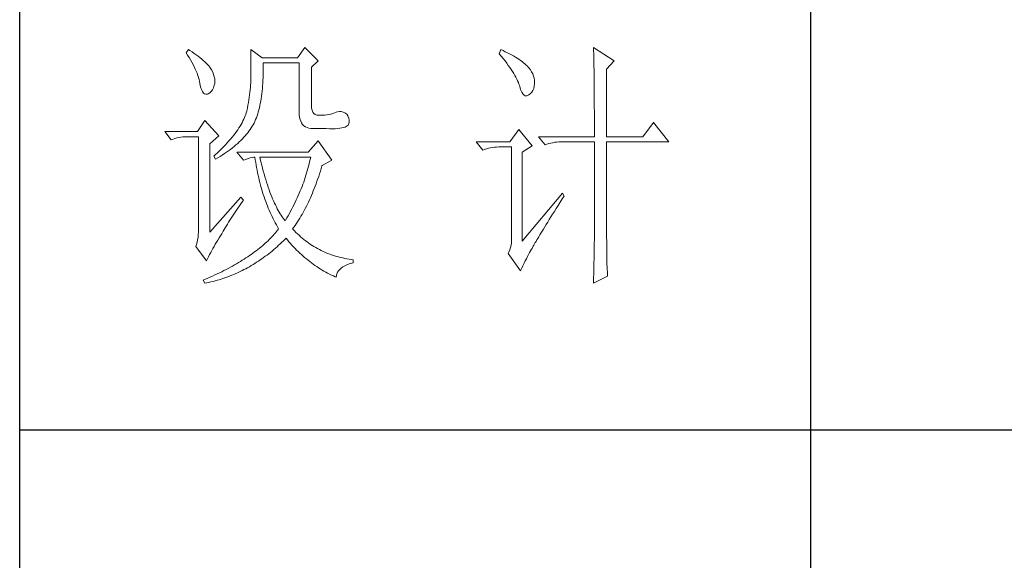
# Model space of a CAD drawing. Units: millimetres. Extents: x 14509 to 75479, y -92927 to -6862.
# Drawn here: x 45943 to 46110, y -90187 to -90095 of the extents above; entities that cross this region are included whole.
import ezdxf

# ---------------------------------------------------------------- set-up
doc = ezdxf.new("R2010")
doc.units = ezdxf.units.MM
doc.layers.add('轮廓线', color=7, linetype='Continuous', lineweight=25)

# ---------------------------------------------------------------- blocks, each defined once
blk = doc.blocks.new('文字')
blk.add_line((3870.01, 1145.22), (3870.01, 643.97))
at = {"layer": '轮廓线', "color": 7, "lineweight": 0}
for p, q in [((3752.05, 1117.17), (3751.59, 1116.58)), ((3751.59, 1116.58), (3751.88, 1116.12)), ((3752.31, 1117), (3752.05, 1117.17)), ((3752.74, 1116.73), (3752.31, 1117)), ((3753.14, 1116.45), (3752.74, 1116.73)), ((3763.87, 1117.17), (3763.87, 1111.72)), ((3766.05, 1115.61), (3763.87, 1117.17)), ((3774.13, 1117.56), (3772.73, 1115.61)), ((3776.62, 1115.03), (3774.13, 1117.56)), ((3811.29, 1117.17), (3810.98, 1116.39)), ((3811.71, 1116.98), (3811.29, 1117.17)), ((3812.13, 1116.78), (3811.71, 1116.98)), ((3812.54, 1116.58), (3812.13, 1116.78)), ((3812.94, 1116.38), (3812.54, 1116.58)), ((3828.86, 1117.56), (3828.87, 1117.33)), ((3832.74, 1115.03), (3828.86, 1117.56)), ((3828.87, 1117.33), (3828.87, 1117.08)), ((3828.87, 1117.08), (3828.88, 1116.82)), ((3828.88, 1116.82), (3828.89, 1116.55)), ((3828.89, 1116.55), (3828.9, 1116.26)), ((3751.88, 1116.12), (3752.17, 1115.66)), ((3752.17, 1115.66), (3752.43, 1115.21)), ((3752.43, 1115.21), (3752.68, 1114.77)), ((3752.68, 1114.77), (3752.91, 1114.34)), ((3753.52, 1116.18), (3753.14, 1116.45)), ((3753.89, 1115.92), (3753.52, 1116.18)), ((3754.23, 1115.65), (3753.89, 1115.92)), ((3754.56, 1115.39), (3754.23, 1115.65)), ((3754.86, 1115.13), (3754.56, 1115.39)), ((3755.15, 1114.87), (3754.86, 1115.13)), ((3755.41, 1114.61), (3755.15, 1114.87)), ((3772.73, 1115.61), (3766.05, 1115.61)), ((3766.21, 1114.16), (3766.2, 1114.64)), ((3766.2, 1114.64), (3773.04, 1114.64)), ((3773.04, 1114.64), (3773.04, 1105.31)), ((3775.37, 1113.86), (3776.62, 1115.03)), ((3810.98, 1116.39), (3811.36, 1115.93)), ((3811.36, 1115.93), (3811.72, 1115.48)), ((3811.72, 1115.48), (3812.07, 1115.04)), ((3812.07, 1115.04), (3812.4, 1114.61)), ((3813.32, 1116.18), (3812.94, 1116.38)), ((3813.68, 1115.97), (3813.32, 1116.18)), ((3814.04, 1115.76), (3813.68, 1115.97)), ((3814.38, 1115.55), (3814.04, 1115.76)), ((3814.7, 1115.34), (3814.38, 1115.55)), ((3815.01, 1115.13), (3814.7, 1115.34)), ((3815.31, 1114.91), (3815.01, 1115.13)), ((3815.59, 1114.69), (3815.31, 1114.91)), ((3815.86, 1114.47), (3815.59, 1114.69)), ((3828.9, 1116.26), (3828.91, 1115.95)), ((3828.91, 1115.95), (3828.91, 1115.64)), ((3828.91, 1115.64), (3828.92, 1115.3)), ((3828.92, 1115.3), (3828.92, 1114.95)), ((3828.92, 1114.95), (3828.93, 1114.59)), ((3831.34, 1113.47), (3832.74, 1115.03)), ((3752.91, 1114.34), (3753.13, 1113.91)), ((3753.13, 1113.91), (3753.32, 1113.49)), ((3753.32, 1113.49), (3753.51, 1113.09)), ((3753.51, 1113.09), (3753.67, 1112.68)), ((3755.66, 1114.36), (3755.41, 1114.61)), ((3755.89, 1114.11), (3755.66, 1114.36)), ((3756.09, 1113.86), (3755.89, 1114.11)), ((3756.18, 1113.73), (3756.09, 1113.86)), ((3756.44, 1113.31), (3756.18, 1113.73)), ((3756.66, 1112.88), (3756.44, 1113.31)), ((3756.82, 1112.46), (3756.66, 1112.88)), ((3766.2, 1112.42), (3766.21, 1112.99)), ((3766.21, 1113.57), (3766.21, 1114.16)), ((3766.21, 1112.99), (3766.21, 1113.57)), ((3775.37, 1106.47), (3775.37, 1113.86)), ((3812.4, 1114.61), (3812.7, 1114.19)), ((3812.7, 1114.19), (3812.99, 1113.78)), ((3812.99, 1113.78), (3813.26, 1113.39)), ((3813.26, 1113.39), (3813.51, 1113)), ((3813.51, 1113), (3813.74, 1112.63)), ((3816.11, 1114.25), (3815.86, 1114.47)), ((3816.28, 1114.07), (3816.11, 1114.25)), ((3816.6, 1113.7), (3816.28, 1114.07)), ((3816.89, 1113.32), (3816.6, 1113.7)), ((3817.12, 1112.94), (3816.89, 1113.32)), ((3817.32, 1112.55), (3817.12, 1112.94)), ((3828.93, 1114.59), (3828.94, 1114.21)), ((3828.94, 1114.21), (3828.94, 1113.82)), ((3828.94, 1113.82), (3828.95, 1113.41)), ((3828.95, 1113.41), (3828.96, 1112.98)), ((3828.96, 1112.98), (3828.96, 1112.55)), ((3831.34, 1100.64), (3831.34, 1113.47)), ((3753.67, 1112.68), (3753.81, 1112.29)), ((3753.81, 1112.29), (3753.94, 1111.9)), ((3753.94, 1111.9), (3754.05, 1111.52)), ((3754.05, 1111.52), (3754.15, 1111.15)), ((3754.15, 1111.15), (3754.22, 1110.79)), ((3756.95, 1112.03), (3756.82, 1112.46)), ((3757.02, 1111.6), (3756.95, 1112.03)), ((3757.05, 1111.18), (3757.02, 1111.6)), ((3757.03, 1110.75), (3757.05, 1111.18)), ((3763.86, 1111.3), (3763.85, 1110.87)), ((3763.87, 1111.72), (3763.86, 1111.3)), ((3766.14, 1110.8), (3766.16, 1111.33)), ((3766.16, 1111.33), (3766.19, 1111.87)), ((3766.19, 1111.87), (3766.2, 1112.42)), ((3813.74, 1112.63), (3813.95, 1112.27)), ((3813.95, 1112.27), (3814.14, 1111.92)), ((3814.14, 1111.92), (3814.32, 1111.58)), ((3814.32, 1111.58), (3814.47, 1111.26)), ((3814.47, 1111.26), (3814.6, 1110.94)), ((3814.6, 1110.94), (3814.72, 1110.64)), ((3817.47, 1112.16), (3817.32, 1112.55)), ((3817.58, 1111.76), (3817.47, 1112.16)), ((3817.64, 1111.35), (3817.58, 1111.76)), ((3817.66, 1110.94), (3817.64, 1111.35)), ((3817.66, 1110.77), (3817.66, 1110.94)), ((3828.96, 1112.55), (3828.97, 1112.09)), ((3828.97, 1112.09), (3828.97, 1111.62)), ((3828.97, 1111.62), (3828.97, 1111.14)), ((3828.97, 1111.14), (3828.98, 1110.64)), ((3754.22, 1110.79), (3754.23, 1110.75)), ((3754.23, 1110.75), (3754.36, 1110.13)), ((3754.36, 1110.13), (3754.52, 1109.63)), ((3754.52, 1109.63), (3754.7, 1109.23)), ((3754.7, 1109.23), (3754.9, 1108.94)), ((3756.1, 1108.98), (3756.37, 1109.23)), ((3756.37, 1109.23), (3756.6, 1109.55)), ((3756.6, 1109.55), (3756.8, 1109.95)), ((3756.8, 1109.95), (3756.95, 1110.42)), ((3756.95, 1110.42), (3757.03, 1110.75)), ((3763.71, 1109.07), (3763.65, 1108.59)), ((3763.76, 1109.53), (3763.71, 1109.07)), ((3763.8, 1109.99), (3763.76, 1109.53)), ((3763.83, 1110.44), (3763.8, 1109.99)), ((3763.85, 1110.87), (3763.83, 1110.44)), ((3765.96, 1108.79), (3766.01, 1109.27)), ((3766.01, 1109.27), (3766.06, 1109.77)), ((3766.06, 1109.77), (3766.1, 1110.28)), ((3766.1, 1110.28), (3766.14, 1110.8)), ((3814.72, 1110.64), (3814.81, 1110.34)), ((3814.81, 1110.34), (3814.86, 1110.17)), ((3814.86, 1110.17), (3815.04, 1109.59)), ((3815.04, 1109.59), (3815.23, 1109.13)), ((3815.23, 1109.13), (3815.45, 1108.78)), ((3816.89, 1108.83), (3817.15, 1109.1)), ((3817.15, 1109.1), (3817.36, 1109.43)), ((3817.36, 1109.43), (3817.51, 1109.82)), ((3817.51, 1109.82), (3817.61, 1110.27)), ((3817.61, 1110.27), (3817.66, 1110.77)), ((3828.98, 1110.64), (3828.98, 1110.13)), ((3828.98, 1110.13), (3828.99, 1109.6)), ((3828.99, 1109.6), (3828.99, 1109.06)), ((3828.99, 1109.06), (3828.99, 1108.5)), ((3754.9, 1108.94), (3755.12, 1108.76)), ((3755.12, 1108.76), (3755.37, 1108.7)), ((3755.37, 1108.7), (3755.64, 1108.74)), ((3755.64, 1108.74), (3755.78, 1108.8)), ((3755.78, 1108.8), (3756.1, 1108.98)), ((3763.5, 1107.62), (3763.42, 1107.12)), ((3763.58, 1108.11), (3763.5, 1107.62)), ((3763.65, 1108.59), (3763.58, 1108.11)), ((3765.67, 1106.97), (3765.75, 1107.41)), ((3765.75, 1107.41), (3765.83, 1107.85)), ((3765.83, 1107.85), (3765.89, 1108.32)), ((3765.89, 1108.32), (3765.96, 1108.79)), ((3815.45, 1108.78), (3815.68, 1108.55)), ((3815.68, 1108.55), (3815.92, 1108.43)), ((3815.92, 1108.43), (3816.18, 1108.43)), ((3816.18, 1108.43), (3816.46, 1108.54)), ((3816.46, 1108.54), (3816.57, 1108.61)), ((3816.57, 1108.61), (3816.89, 1108.83)), ((3828.99, 1108.5), (3829, 1107.93)), ((3829, 1107.93), (3829, 1107.34)), ((3829, 1107.34), (3829, 1106.74)), ((3763.09, 1105.5), (3763.01, 1105.2)), ((3763.1, 1105.56), (3763.09, 1105.5)), ((3763.22, 1106.09), (3763.1, 1105.56)), ((3763.32, 1106.61), (3763.22, 1106.09)), ((3763.42, 1107.12), (3763.32, 1106.61)), ((3765.17, 1104.96), (3765.28, 1105.34)), ((3765.28, 1105.34), (3765.39, 1105.72)), ((3765.39, 1105.72), (3765.49, 1106.13)), ((3765.49, 1106.13), (3765.58, 1106.54)), ((3765.58, 1106.54), (3765.67, 1106.97)), ((3773.04, 1105.31), (3773.06, 1104.81)), ((3775.4, 1106.05), (3775.37, 1106.47)), ((3775.48, 1105.66), (3775.4, 1106.05)), ((3775.63, 1105.33), (3775.48, 1105.66)), ((3775.83, 1105.07), (3775.63, 1105.33)), ((3780.04, 1105.31), (3779.73, 1105.16)), ((3780.28, 1105.38), (3780.04, 1105.31)), ((3780.66, 1105.43), (3780.28, 1105.38)), ((3781.02, 1105.41), (3780.66, 1105.43)), ((3781.38, 1105.32), (3781.02, 1105.41)), ((3781.72, 1105.16), (3781.38, 1105.32)), ((3829, 1106.74), (3829, 1106.12)), ((3829, 1106.12), (3829.01, 1105.49)), ((3829.01, 1105.49), (3829.01, 1104.84)), ((3755.16, 1103.75), (3753.76, 1101.61)), ((3757.81, 1100.84), (3755.16, 1103.75)), ((3762.38, 1103.63), (3762.21, 1103.31)), ((3762.53, 1103.95), (3762.38, 1103.63)), ((3762.67, 1104.27), (3762.53, 1103.95)), ((3762.8, 1104.58), (3762.67, 1104.27)), ((3762.91, 1104.89), (3762.8, 1104.58)), ((3763.01, 1105.2), (3762.91, 1104.89)), ((3764.48, 1103.23), (3764.64, 1103.54)), ((3764.64, 1103.54), (3764.65, 1103.56)), ((3764.65, 1103.56), (3764.78, 1103.89)), ((3764.78, 1103.89), (3764.92, 1104.23)), ((3764.92, 1104.23), (3765.05, 1104.59)), ((3765.05, 1104.59), (3765.17, 1104.96)), ((3773.06, 1104.81), (3773.11, 1104.35)), ((3773.11, 1104.35), (3773.21, 1103.94)), ((3773.21, 1103.94), (3773.33, 1103.58)), ((3773.33, 1103.58), (3773.5, 1103.25)), ((3776.09, 1104.88), (3775.83, 1105.07)), ((3776.41, 1104.76), (3776.09, 1104.88)), ((3776.8, 1104.71), (3776.41, 1104.76)), ((3777.24, 1104.72), (3776.8, 1104.71)), ((3777.44, 1104.72), (3777.24, 1104.72)), ((3777.88, 1104.75), (3777.44, 1104.72)), ((3778.29, 1104.79), (3777.88, 1104.75)), ((3778.69, 1104.85), (3778.29, 1104.79)), ((3779.06, 1104.93), (3778.69, 1104.85)), ((3779.41, 1105.03), (3779.06, 1104.93)), ((3779.73, 1105.16), (3779.41, 1105.03)), ((3782.06, 1104.92), (3781.72, 1105.16)), ((3782.29, 1104.58), (3782.06, 1104.92)), ((3782.47, 1104.18), (3782.29, 1104.58)), ((3782.54, 1103.78), (3782.47, 1104.18)), ((3782.51, 1103.38), (3782.54, 1103.78)), ((3829.01, 1104.84), (3829.01, 1104.18)), ((3829.01, 1104.18), (3829.01, 1102.81)), ((3753.76, 1101.61), (3747.54, 1101.61)), ((3747.54, 1101.61), (3748.79, 1100.06)), ((3761.15, 1101.63), (3760.89, 1101.28)), ((3761.39, 1101.97), (3761.15, 1101.63)), ((3761.62, 1102.31), (3761.39, 1101.97)), ((3761.83, 1102.64), (3761.62, 1102.31)), ((3762.02, 1102.98), (3761.83, 1102.64)), ((3762.21, 1103.31), (3762.02, 1102.98)), ((3763.3, 1101.41), (3763.52, 1101.71)), ((3763.52, 1101.71), (3763.74, 1102.01)), ((3763.74, 1102.01), (3763.94, 1102.31)), ((3763.94, 1102.31), (3764.13, 1102.62)), ((3764.13, 1102.62), (3764.31, 1102.92)), ((3764.31, 1102.92), (3764.48, 1103.23)), ((3773.5, 1103.25), (3773.7, 1102.97)), ((3773.7, 1102.97), (3773.94, 1102.73)), ((3773.94, 1102.73), (3774.22, 1102.54)), ((3774.22, 1102.54), (3774.53, 1102.39)), ((3774.53, 1102.39), (3774.88, 1102.28)), ((3774.88, 1102.28), (3775.27, 1102.22)), ((3775.27, 1102.22), (3775.68, 1102.2)), ((3775.68, 1102.2), (3778.17, 1102.2)), ((3778.17, 1102.2), (3778.79, 1102.17)), ((3778.79, 1102.17), (3779.36, 1102.16)), ((3779.36, 1102.16), (3779.87, 1102.17)), ((3779.87, 1102.17), (3780.35, 1102.2)), ((3780.35, 1102.2), (3780.77, 1102.24)), ((3780.77, 1102.24), (3781.15, 1102.3)), ((3781.15, 1102.3), (3781.47, 1102.38)), ((3781.47, 1102.38), (3781.75, 1102.48)), ((3781.75, 1102.48), (3781.98, 1102.59)), ((3781.98, 1102.59), (3782.17, 1102.72)), ((3782.17, 1102.72), (3782.3, 1102.86)), ((3782.3, 1102.86), (3782.37, 1102.97)), ((3782.37, 1102.97), (3782.51, 1103.38)), ((3814.71, 1102), (3813, 1099.67)), ((3817.19, 1098.89), (3814.71, 1102)), ((3829.01, 1102.81), (3829.01, 1102.1)), ((3829.01, 1102.1), (3829.01, 1100.64)), ((3840.21, 1103.36), (3838.18, 1100.64)), ((3843.16, 1099.67), (3840.21, 1103.36)), ((3748.79, 1100.06), (3749.13, 1100.19)), ((3749.13, 1100.19), (3749.49, 1100.31)), ((3749.49, 1100.31), (3749.85, 1100.41)), ((3749.85, 1100.41), (3750.22, 1100.49)), ((3750.22, 1100.49), (3750.61, 1100.55)), ((3750.61, 1100.55), (3751, 1100.6)), ((3751, 1100.6), (3751.4, 1100.63)), ((3751.4, 1100.63), (3751.81, 1100.64)), ((3751.81, 1100.64), (3753.92, 1100.64)), ((3753.92, 1100.64), (3753.92, 1082.56)), ((3756.09, 1099.28), (3757.81, 1100.84)), ((3759.73, 1099.85), (3759.4, 1099.48)), ((3760.04, 1100.21), (3759.73, 1099.85)), ((3760.34, 1100.57), (3760.04, 1100.21)), ((3760.63, 1100.93), (3760.34, 1100.57)), ((3760.89, 1101.28), (3760.63, 1100.93)), ((3761.69, 1099.66), (3761.99, 1099.95)), ((3761.99, 1099.95), (3762.27, 1100.24)), ((3762.27, 1100.24), (3762.54, 1100.53)), ((3762.54, 1100.53), (3762.81, 1100.82)), ((3762.81, 1100.82), (3763.06, 1101.11)), ((3763.06, 1101.11), (3763.3, 1101.41)), ((3776.62, 1099.86), (3774.75, 1097.72)), ((3779.26, 1096.17), (3776.62, 1099.86)), ((3818.44, 1100.64), (3819.68, 1099.08)), ((3818.44, 1100.64), (3829.01, 1100.64)), ((3831.34, 1100.64), (3838.18, 1100.64)), ((3756.09, 1082.56), (3756.09, 1099.28)), ((3757.95, 1097.97), (3757.55, 1097.59)), ((3758.34, 1098.35), (3757.95, 1097.97)), ((3758.71, 1098.73), (3758.34, 1098.35)), ((3759.06, 1099.11), (3758.71, 1098.73)), ((3759.4, 1099.48), (3759.06, 1099.11)), ((3759.27, 1097.7), (3759.65, 1097.98)), ((3759.65, 1097.98), (3760.02, 1098.25)), ((3760.02, 1098.25), (3760.37, 1098.53)), ((3760.37, 1098.53), (3760.72, 1098.81)), ((3760.72, 1098.81), (3761.05, 1099.09)), ((3761.05, 1099.09), (3761.38, 1099.38)), ((3761.38, 1099.38), (3761.69, 1099.66)), ((3813, 1099.67), (3806.62, 1099.67)), ((3806.62, 1099.67), (3807.87, 1098.11)), ((3807.87, 1098.11), (3808.21, 1098.24)), ((3808.21, 1098.24), (3808.57, 1098.36)), ((3808.57, 1098.36), (3808.93, 1098.46)), ((3808.93, 1098.46), (3809.31, 1098.54)), ((3809.31, 1098.54), (3809.69, 1098.61)), ((3809.69, 1098.61), (3810.08, 1098.65)), ((3810.08, 1098.65), (3810.48, 1098.68)), ((3810.48, 1098.68), (3810.89, 1098.7)), ((3810.89, 1098.7), (3813.31, 1098.7)), ((3813.31, 1098.7), (3813.31, 1081)), ((3815.33, 1097.72), (3817.19, 1098.89)), ((3819.68, 1099.08), (3820.03, 1099.22)), ((3820.03, 1099.22), (3820.38, 1099.33)), ((3820.38, 1099.33), (3820.75, 1099.43)), ((3820.75, 1099.43), (3821.12, 1099.51)), ((3821.12, 1099.51), (3821.5, 1099.58)), ((3821.5, 1099.58), (3821.9, 1099.62)), ((3821.9, 1099.62), (3822.3, 1099.66)), ((3822.3, 1099.66), (3822.71, 1099.67)), ((3822.71, 1099.67), (3829.01, 1099.67)), ((3829.01, 1099.67), (3829.01, 1082.04)), ((3831.34, 1081.39), (3831.34, 1099.67)), ((3831.34, 1099.67), (3843.16, 1099.67)), ((3757.14, 1097.2), (3756.87, 1096.95)), ((3756.87, 1096.95), (3757.18, 1096.36)), ((3757.55, 1097.59), (3757.14, 1097.2)), ((3757.18, 1096.36), (3757.62, 1096.63)), ((3757.62, 1096.63), (3758.05, 1096.89)), ((3758.05, 1096.89), (3758.47, 1097.16)), ((3758.47, 1097.16), (3758.88, 1097.43)), ((3758.88, 1097.43), (3759.27, 1097.7)), ((3761.22, 1097.72), (3762.47, 1096.17)), ((3774.75, 1097.72), (3761.22, 1097.72)), ((3762.47, 1096.17), (3762.93, 1096.35)), ((3762.93, 1096.35), (3763.36, 1096.5)), ((3763.36, 1096.5), (3763.75, 1096.62)), ((3763.75, 1096.62), (3764.1, 1096.69)), ((3764.1, 1096.69), (3764.42, 1096.74)), ((3764.42, 1096.74), (3764.65, 1096.75)), ((3764.65, 1096.75), (3764.72, 1096.25)), ((3764.72, 1096.25), (3764.8, 1095.76)), ((3765.65, 1096.45), (3765.58, 1096.75)), ((3765.58, 1096.75), (3775.22, 1096.75)), ((3765.79, 1095.85), (3765.65, 1096.45)), ((3775.13, 1096.32), (3775.03, 1095.9)), ((3775.22, 1096.75), (3775.13, 1096.32)), ((3777.39, 1095.2), (3779.26, 1096.17)), ((3815.33, 1080.81), (3815.33, 1097.72)), ((3764.8, 1095.76), (3764.88, 1095.26)), ((3764.88, 1095.26), (3764.97, 1094.78)), ((3764.97, 1094.78), (3765.06, 1094.3)), ((3765.06, 1094.3), (3765.15, 1093.82)), ((3765.94, 1095.26), (3765.79, 1095.85)), ((3766.09, 1094.68), (3765.94, 1095.26)), ((3766.24, 1094.13), (3766.09, 1094.68)), ((3766.39, 1093.58), (3766.24, 1094.13)), ((3774.58, 1094.19), (3774.46, 1093.76)), ((3774.7, 1094.62), (3774.58, 1094.19)), ((3774.82, 1095.04), (3774.7, 1094.62)), ((3774.93, 1095.47), (3774.82, 1095.04)), ((3775.03, 1095.9), (3774.93, 1095.47)), ((3776.9, 1093.61), (3777.06, 1094.09)), ((3777.06, 1094.09), (3777.21, 1094.59)), ((3777.21, 1094.59), (3777.36, 1095.09)), ((3777.36, 1095.09), (3777.39, 1095.2)), ((3765.15, 1093.82), (3765.25, 1093.34)), ((3765.25, 1093.34), (3765.36, 1092.87)), ((3765.36, 1092.87), (3765.47, 1092.4)), ((3765.47, 1092.4), (3765.59, 1091.94)), ((3766.54, 1093.04), (3766.39, 1093.58)), ((3766.69, 1092.52), (3766.54, 1093.04)), ((3766.85, 1092.02), (3766.69, 1092.52)), ((3774.04, 1092.48), (3773.9, 1092.05)), ((3774.19, 1092.91), (3774.04, 1092.48)), ((3774.33, 1093.34), (3774.19, 1092.91)), ((3774.46, 1093.76), (3774.33, 1093.34)), ((3776.41, 1092.18), (3776.58, 1092.65)), ((3776.58, 1092.65), (3776.74, 1093.12)), ((3776.74, 1093.12), (3776.9, 1093.61)), ((3765.59, 1091.94), (3765.71, 1091.48)), ((3765.71, 1091.48), (3765.83, 1091.03)), ((3765.83, 1091.03), (3765.97, 1090.58)), ((3765.97, 1090.58), (3766.1, 1090.13)), ((3767.01, 1091.52), (3766.85, 1092.02)), ((3767.17, 1091.04), (3767.01, 1091.52)), ((3767.33, 1090.58), (3767.17, 1091.04)), ((3767.5, 1090.12), (3767.33, 1090.58)), ((3773.41, 1090.77), (3773.24, 1090.35)), ((3773.58, 1091.2), (3773.41, 1090.77)), ((3773.74, 1091.63), (3773.58, 1091.2)), ((3773.9, 1092.05), (3773.74, 1091.63)), ((3775.54, 1089.93), (3775.72, 1090.37)), ((3775.72, 1090.37), (3775.9, 1090.81)), ((3775.9, 1090.81), (3776.07, 1091.26)), ((3776.07, 1091.26), (3776.24, 1091.71)), ((3776.24, 1091.71), (3776.41, 1092.18)), ((3762, 1089.17), (3756.09, 1082.56)), ((3762.47, 1088.58), (3762, 1089.17)), ((3762.29, 1088.33), (3762.47, 1088.58)), ((3766.1, 1090.13), (3766.24, 1089.68)), ((3766.24, 1089.68), (3766.39, 1089.25)), ((3766.39, 1089.25), (3766.54, 1088.81)), ((3766.54, 1088.81), (3766.69, 1088.38)), ((3767.67, 1089.68), (3767.5, 1090.12)), ((3767.84, 1089.26), (3767.67, 1089.68)), ((3768.01, 1088.84), (3767.84, 1089.26)), ((3768.18, 1088.45), (3768.01, 1088.84)), ((3772.49, 1088.64), (3772.29, 1088.21)), ((3772.68, 1089.07), (3772.49, 1088.64)), ((3772.87, 1089.49), (3772.68, 1089.07)), ((3773.06, 1089.92), (3772.87, 1089.49)), ((3773.24, 1090.35), (3773.06, 1089.92)), ((3774.79, 1088.24), (3774.98, 1088.65)), ((3774.98, 1088.65), (3775.17, 1089.07)), ((3775.17, 1089.07), (3775.36, 1089.5)), ((3775.36, 1089.5), (3775.54, 1089.93)), ((3822.95, 1089.95), (3815.33, 1080.81)), ((3822.53, 1088.2), (3822.92, 1088.83)), ((3822.92, 1088.83), (3823.26, 1089.36)), ((3823.26, 1089.36), (3822.95, 1089.95)), ((3760.89, 1086.31), (3761.16, 1086.71)), ((3761.16, 1086.71), (3761.43, 1087.1)), ((3761.43, 1087.1), (3761.71, 1087.51)), ((3761.71, 1087.51), (3762, 1087.92)), ((3762, 1087.92), (3762.29, 1088.33)), ((3766.69, 1088.38), (3766.85, 1087.96)), ((3766.85, 1087.96), (3767.02, 1087.53)), ((3767.02, 1087.53), (3767.19, 1087.11)), ((3767.19, 1087.11), (3767.36, 1086.7)), ((3767.36, 1086.7), (3767.54, 1086.29)), ((3768.35, 1088.06), (3768.18, 1088.45)), ((3768.53, 1087.69), (3768.35, 1088.06)), ((3768.71, 1087.33), (3768.53, 1087.69)), ((3768.89, 1086.98), (3768.71, 1087.33)), ((3769.07, 1086.65), (3768.89, 1086.98)), ((3769.25, 1086.33), (3769.07, 1086.65)), ((3771.64, 1086.93), (3771.42, 1086.5)), ((3771.86, 1087.36), (3771.64, 1086.93)), ((3772.08, 1087.78), (3771.86, 1087.36)), ((3772.29, 1088.21), (3772.08, 1087.78)), ((3773.79, 1086.28), (3773.99, 1086.66)), ((3773.99, 1086.66), (3774.2, 1087.04)), ((3774.2, 1087.04), (3774.4, 1087.44)), ((3774.4, 1087.44), (3774.6, 1087.83)), ((3774.6, 1087.83), (3774.79, 1088.24)), ((3821.44, 1086.47), (3821.79, 1087.03)), ((3821.79, 1087.03), (3822.15, 1087.61)), ((3822.15, 1087.61), (3822.53, 1088.2)), ((3759.67, 1084.43), (3759.9, 1084.8)), ((3759.9, 1084.8), (3760.14, 1085.17)), ((3760.14, 1085.17), (3760.39, 1085.54)), ((3760.39, 1085.54), (3760.64, 1085.92)), ((3760.64, 1085.92), (3760.89, 1086.31)), ((3767.54, 1086.29), (3767.72, 1085.88)), ((3767.72, 1085.88), (3767.91, 1085.48)), ((3767.91, 1085.48), (3768.11, 1085.08)), ((3768.11, 1085.08), (3768.31, 1084.69)), ((3769.44, 1086.02), (3769.25, 1086.33)), ((3769.63, 1085.73), (3769.44, 1086.02)), ((3769.82, 1085.45), (3769.63, 1085.73)), ((3770.01, 1085.19), (3769.82, 1085.45)), ((3770.2, 1084.94), (3770.01, 1085.19)), ((3770.4, 1084.69), (3770.2, 1084.94)), ((3770.46, 1084.8), (3770.4, 1084.69)), ((3770.71, 1085.22), (3770.46, 1084.8)), ((3770.95, 1085.65), (3770.71, 1085.22)), ((3771.19, 1086.08), (3770.95, 1085.65)), ((3771.42, 1086.5), (3771.19, 1086.08)), ((3772.71, 1084.47), (3772.93, 1084.82)), ((3772.93, 1084.82), (3773.15, 1085.17)), ((3773.15, 1085.17), (3773.37, 1085.54)), ((3773.37, 1085.54), (3773.58, 1085.9)), ((3773.58, 1085.9), (3773.79, 1086.28)), ((3820.17, 1084.44), (3820.47, 1084.91)), ((3820.47, 1084.91), (3820.78, 1085.41)), ((3820.78, 1085.41), (3821.1, 1085.93)), ((3821.1, 1085.93), (3821.44, 1086.47)), ((3758.62, 1082.69), (3758.82, 1083.03)), ((3758.82, 1083.03), (3759.02, 1083.37)), ((3759.02, 1083.37), (3759.23, 1083.72)), ((3759.23, 1083.72), (3759.45, 1084.07)), ((3759.45, 1084.07), (3759.67, 1084.43)), ((3768.31, 1084.69), (3768.51, 1084.3)), ((3768.51, 1084.3), (3768.72, 1083.91)), ((3768.72, 1083.91), (3768.93, 1083.53)), ((3768.96, 1082.89), (3768.75, 1082.63)), ((3768.93, 1083.53), (3769.15, 1083.15)), ((3769.15, 1083.14), (3768.96, 1082.89)), ((3769.15, 1083.15), (3769.15, 1083.14)), ((3771.8, 1083.14), (3772.03, 1083.46)), ((3771.85, 1083.08), (3771.8, 1083.14)), ((3772.14, 1082.78), (3771.85, 1083.08)), ((3772.03, 1083.46), (3772.26, 1083.79)), ((3772.26, 1083.79), (3772.49, 1084.13)), ((3772.49, 1084.13), (3772.71, 1084.47)), ((3819.12, 1082.73), (3819.36, 1083.13)), ((3819.36, 1083.13), (3819.62, 1083.54)), ((3819.62, 1083.54), (3819.89, 1083.98)), ((3819.89, 1083.98), (3820.17, 1084.44)), ((3753.79, 1081.07), (3753.7, 1080.62)), ((3753.86, 1081.54), (3753.79, 1081.07)), ((3753.9, 1082.04), (3753.86, 1081.54)), ((3753.92, 1082.56), (3753.9, 1082.04)), ((3757.37, 1080.62), (3757.61, 1081.03)), ((3757.61, 1081.03), (3757.85, 1081.43)), ((3757.85, 1081.43), (3758.1, 1081.83)), ((3758.1, 1081.83), (3758.35, 1082.24)), ((3758.35, 1082.24), (3758.43, 1082.36)), ((3758.43, 1082.36), (3758.62, 1082.69)), ((3767.38, 1081.15), (3767.13, 1080.91)), ((3767.63, 1081.4), (3767.38, 1081.15)), ((3767.86, 1081.64), (3767.63, 1081.4)), ((3768.09, 1081.89), (3767.86, 1081.64)), ((3768.32, 1082.14), (3768.09, 1081.89)), ((3768.54, 1082.38), (3768.32, 1082.14)), ((3768.75, 1082.63), (3768.54, 1082.38)), ((3770.07, 1080.91), (3770.37, 1081.21)), ((3770.37, 1081.21), (3770.55, 1081.39)), ((3770.55, 1081.39), (3770.83, 1081.05)), ((3770.83, 1081.05), (3771.11, 1080.71)), ((3772.42, 1082.49), (3772.14, 1082.78)), ((3772.72, 1082.2), (3772.42, 1082.49)), ((3773.01, 1081.93), (3772.72, 1082.2)), ((3773.31, 1081.66), (3773.01, 1081.93)), ((3773.62, 1081.4), (3773.31, 1081.66)), ((3773.92, 1081.15), (3773.62, 1081.4)), ((3774.23, 1080.9), (3773.92, 1081.15)), ((3817.95, 1080.79), (3818.11, 1081.06)), ((3818.11, 1081.06), (3818.29, 1081.35)), ((3818.29, 1081.35), (3818.47, 1081.67)), ((3818.47, 1081.67), (3818.67, 1082)), ((3818.67, 1082), (3818.89, 1082.36)), ((3818.89, 1082.36), (3819.12, 1082.73)), ((3829.01, 1082.04), (3829.01, 1081.7)), ((3829.01, 1081.7), (3829.01, 1081.34)), ((3829.01, 1081.34), (3829.01, 1080.97)), ((3831.35, 1080.97), (3831.34, 1081.39)), ((3753.58, 1080.19), (3753.45, 1079.84)), ((3753.45, 1079.84), (3755.47, 1077.11)), ((3753.7, 1080.62), (3753.58, 1080.19)), ((3756.47, 1079.04), (3756.69, 1079.44)), ((3756.69, 1079.44), (3756.91, 1079.83)), ((3756.91, 1079.83), (3757.14, 1080.23)), ((3757.14, 1080.23), (3757.37, 1080.62)), ((3765.2, 1079.24), (3764.9, 1079.01)), ((3765.49, 1079.48), (3765.2, 1079.24)), ((3765.78, 1079.71), (3765.49, 1079.48)), ((3766.07, 1079.95), (3765.78, 1079.71)), ((3766.34, 1080.18), (3766.07, 1079.95)), ((3766.61, 1080.42), (3766.34, 1080.18)), ((3766.87, 1080.66), (3766.61, 1080.42)), ((3767.13, 1080.91), (3766.87, 1080.66)), ((3767.9, 1078.95), (3768.22, 1079.22)), ((3768.22, 1079.22), (3768.53, 1079.49)), ((3768.53, 1079.49), (3768.84, 1079.76)), ((3768.84, 1079.76), (3769.15, 1080.04)), ((3769.15, 1080.04), (3769.46, 1080.32)), ((3769.46, 1080.32), (3769.76, 1080.61)), ((3769.76, 1080.61), (3770.07, 1080.91)), ((3771.11, 1080.71), (3771.39, 1080.39)), ((3771.39, 1080.39), (3771.68, 1080.07)), ((3771.68, 1080.07), (3771.97, 1079.75)), ((3771.97, 1079.75), (3772.26, 1079.44)), ((3772.26, 1079.44), (3772.56, 1079.14)), ((3774.55, 1080.67), (3774.23, 1080.9)), ((3774.87, 1080.44), (3774.55, 1080.67)), ((3775.19, 1080.22), (3774.87, 1080.44)), ((3775.52, 1080), (3775.19, 1080.22)), ((3775.85, 1079.8), (3775.52, 1080)), ((3776.19, 1079.6), (3775.85, 1079.8)), ((3776.52, 1079.41), (3776.19, 1079.6)), ((3776.87, 1079.22), (3776.52, 1079.41)), ((3777.21, 1079.05), (3776.87, 1079.22)), ((3812.99, 1079.17), (3812.82, 1078.74)), ((3813.13, 1079.61), (3812.99, 1079.17)), ((3813.23, 1080.06), (3813.13, 1079.61)), ((3813.29, 1080.53), (3813.23, 1080.06)), ((3813.31, 1081), (3813.29, 1080.53)), ((3816.92, 1078.98), (3817.11, 1079.29)), ((3817.11, 1079.29), (3817.19, 1079.45)), ((3817.19, 1079.45), (3817.26, 1079.58)), ((3817.26, 1079.58), (3817.34, 1079.73)), ((3817.34, 1079.73), (3817.44, 1079.9)), ((3817.44, 1079.9), (3817.55, 1080.09)), ((3817.55, 1080.09), (3817.66, 1080.3)), ((3817.66, 1080.3), (3817.8, 1080.54)), ((3817.8, 1080.54), (3817.95, 1080.79)), ((3828.99, 1079.29), (3828.98, 1078.83)), ((3829, 1080.16), (3828.99, 1079.74)), ((3828.99, 1079.74), (3828.99, 1079.29)), ((3829.01, 1080.97), (3829, 1080.57)), ((3829, 1080.57), (3829, 1080.16)), ((3831.35, 1080.5), (3831.35, 1080.97)), ((3831.35, 1080.02), (3831.35, 1080.5)), ((3831.36, 1079.07), (3831.35, 1080.02)), ((3755.47, 1077.11), (3755.66, 1077.49)), ((3755.66, 1077.49), (3755.86, 1077.88)), ((3755.86, 1077.88), (3756.06, 1078.27)), ((3756.06, 1078.27), (3756.26, 1078.65)), ((3756.26, 1078.65), (3756.47, 1079.04)), ((3762.6, 1077.41), (3762.25, 1077.19)), ((3762.95, 1077.63), (3762.6, 1077.41)), ((3763.29, 1077.86), (3762.95, 1077.63)), ((3763.62, 1078.09), (3763.29, 1077.86)), ((3763.95, 1078.32), (3763.62, 1078.09)), ((3764.27, 1078.54), (3763.95, 1078.32)), ((3764.59, 1078.78), (3764.27, 1078.54)), ((3764.9, 1079.01), (3764.59, 1078.78)), ((3765.63, 1077.25), (3765.96, 1077.47)), ((3765.96, 1077.47), (3766.29, 1077.71)), ((3766.29, 1077.71), (3766.61, 1077.95)), ((3766.61, 1077.95), (3766.94, 1078.19)), ((3766.94, 1078.19), (3767.26, 1078.44)), ((3767.26, 1078.44), (3767.58, 1078.69)), ((3767.58, 1078.69), (3767.9, 1078.95)), ((3772.56, 1079.14), (3772.85, 1078.84)), ((3772.85, 1078.84), (3773.16, 1078.55)), ((3773.16, 1078.55), (3773.46, 1078.27)), ((3773.46, 1078.27), (3773.77, 1077.99)), ((3773.77, 1077.99), (3774.08, 1077.72)), ((3774.08, 1077.72), (3774.4, 1077.46)), ((3774.4, 1077.46), (3774.72, 1077.2)), ((3777.57, 1078.88), (3777.21, 1079.05)), ((3777.92, 1078.72), (3777.57, 1078.88)), ((3778.28, 1078.57), (3777.92, 1078.72)), ((3778.64, 1078.43), (3778.28, 1078.57)), ((3779.01, 1078.29), (3778.64, 1078.43)), ((3779.38, 1078.16), (3779.01, 1078.29)), ((3779.75, 1078.04), (3779.38, 1078.16)), ((3780.13, 1077.93), (3779.75, 1078.04)), ((3780.51, 1077.83), (3780.13, 1077.93)), ((3780.9, 1077.73), (3780.51, 1077.83)), ((3781.29, 1077.64), (3780.9, 1077.73)), ((3781.69, 1077.56), (3781.29, 1077.64)), ((3782.08, 1077.48), (3781.69, 1077.56)), ((3782.49, 1077.42), (3782.08, 1077.48)), ((3782.89, 1077.36), (3782.49, 1077.42)), ((3783.3, 1077.31), (3782.89, 1077.36)), ((3783.3, 1076.73), (3783.3, 1077.31)), ((3812.82, 1078.74), (3812.69, 1078.48)), ((3812.69, 1078.48), (3815.02, 1075.17)), ((3815.92, 1077.07), (3816.13, 1077.5)), ((3816.13, 1077.5), (3816.34, 1077.9)), ((3816.34, 1077.9), (3816.54, 1078.28)), ((3816.54, 1078.28), (3816.73, 1078.64)), ((3816.73, 1078.64), (3816.92, 1078.98)), ((3828.95, 1077.35), (3828.94, 1076.83)), ((3828.96, 1077.86), (3828.95, 1077.35)), ((3828.97, 1078.36), (3828.96, 1077.86)), ((3828.98, 1078.83), (3828.97, 1078.36)), ((3831.37, 1078.59), (3831.36, 1079.07)), ((3831.39, 1077.63), (3831.37, 1078.59)), ((3831.4, 1077.14), (3831.39, 1077.63)), ((3759.19, 1075.45), (3758.78, 1075.24)), ((3759.6, 1075.66), (3759.19, 1075.45)), ((3759.99, 1075.88), (3759.6, 1075.66)), ((3760.39, 1076.09), (3759.99, 1075.88)), ((3760.77, 1076.31), (3760.39, 1076.09)), ((3761.15, 1076.53), (3760.77, 1076.31)), ((3761.53, 1076.75), (3761.15, 1076.53)), ((3761.89, 1076.97), (3761.53, 1076.75)), ((3762.25, 1077.19), (3761.89, 1076.97)), ((3762.21, 1075.24), (3762.56, 1075.42)), ((3762.56, 1075.42), (3762.91, 1075.6)), ((3762.91, 1075.6), (3763.26, 1075.79)), ((3763.26, 1075.79), (3763.6, 1075.98)), ((3763.6, 1075.98), (3763.94, 1076.18)), ((3763.94, 1076.18), (3764.29, 1076.39)), ((3764.29, 1076.39), (3764.62, 1076.59)), ((3764.62, 1076.59), (3764.96, 1076.81)), ((3764.96, 1076.81), (3765.3, 1077.02)), ((3765.3, 1077.02), (3765.63, 1077.25)), ((3774.72, 1077.2), (3775.04, 1076.94)), ((3775.04, 1076.94), (3775.36, 1076.7)), ((3775.36, 1076.7), (3775.69, 1076.46)), ((3775.69, 1076.46), (3776.02, 1076.22)), ((3776.02, 1076.22), (3776.36, 1076)), ((3776.36, 1076), (3776.7, 1075.77)), ((3776.7, 1075.77), (3777.04, 1075.56)), ((3777.04, 1075.56), (3777.38, 1075.35)), ((3780.5, 1075.21), (3780.73, 1075.47)), ((3780.73, 1075.47), (3781, 1075.71)), ((3781, 1075.71), (3781.31, 1075.93)), ((3781.31, 1075.93), (3781.67, 1076.14)), ((3781.67, 1076.14), (3782.07, 1076.32)), ((3782.07, 1076.32), (3782.52, 1076.5)), ((3782.52, 1076.5), (3783.01, 1076.65)), ((3783.01, 1076.65), (3783.3, 1076.73)), ((3815.02, 1075.17), (3815.25, 1075.68)), ((3815.25, 1075.68), (3815.48, 1076.16)), ((3815.48, 1076.16), (3815.7, 1076.63)), ((3815.7, 1076.63), (3815.92, 1077.07)), ((3828.92, 1075.72), (3828.91, 1075.14)), ((3828.93, 1076.28), (3828.92, 1075.72)), ((3828.94, 1076.83), (3828.93, 1076.28)), ((3831.41, 1076.66), (3831.4, 1077.14)), ((3831.44, 1075.68), (3831.41, 1076.66)), ((3831.48, 1074.69), (3831.44, 1075.68)), ((3755.26, 1073.59), (3754.85, 1073.42)), ((3755.72, 1073.8), (3755.26, 1073.59)), ((3756.18, 1074), (3755.72, 1073.8)), ((3756.63, 1074.2), (3756.18, 1074)), ((3757.07, 1074.41), (3756.63, 1074.2)), ((3757.51, 1074.61), (3757.07, 1074.41)), ((3757.94, 1074.82), (3757.51, 1074.61)), ((3757.84, 1073.51), (3758.22, 1073.63)), ((3758.36, 1075.03), (3757.94, 1074.82)), ((3758.22, 1073.63), (3758.59, 1073.75)), ((3758.78, 1075.24), (3758.36, 1075.03)), ((3758.59, 1073.75), (3758.96, 1073.87)), ((3758.96, 1073.87), (3759.33, 1074.01)), ((3759.33, 1074.01), (3759.7, 1074.14)), ((3759.7, 1074.14), (3760.06, 1074.28)), ((3760.06, 1074.28), (3760.43, 1074.43)), ((3760.43, 1074.43), (3760.79, 1074.58)), ((3760.79, 1074.58), (3761.5, 1074.9)), ((3761.5, 1074.9), (3761.86, 1075.07)), ((3761.86, 1075.07), (3762.21, 1075.24)), ((3777.38, 1075.35), (3777.73, 1075.15)), ((3777.73, 1075.15), (3778.08, 1074.96)), ((3778.08, 1074.96), (3778.43, 1074.76)), ((3778.43, 1074.76), (3778.79, 1074.58)), ((3778.79, 1074.58), (3779.15, 1074.4)), ((3779.15, 1074.4), (3779.52, 1074.23)), ((3779.52, 1074.23), (3779.88, 1074.07)), ((3779.88, 1074.07), (3780.04, 1074)), ((3780.04, 1074), (3780.09, 1074.33)), ((3780.09, 1074.33), (3780.18, 1074.64)), ((3780.18, 1074.64), (3780.32, 1074.93)), ((3780.32, 1074.93), (3780.5, 1075.21)), ((3828.86, 1072.84), (3831.5, 1074.2)), ((3828.88, 1073.93), (3828.87, 1073.3)), ((3828.9, 1074.54), (3828.88, 1073.93)), ((3828.91, 1075.14), (3828.9, 1074.54)), ((3831.5, 1074.2), (3831.48, 1074.69)), ((3754.85, 1073.42), (3755.16, 1072.84)), ((3755.16, 1072.84), (3755.55, 1072.92)), ((3755.55, 1072.92), (3755.94, 1073)), ((3755.94, 1073), (3756.32, 1073.09)), ((3756.32, 1073.09), (3756.71, 1073.19)), ((3756.71, 1073.19), (3757.09, 1073.29)), ((3757.09, 1073.29), (3757.47, 1073.4)), ((3757.47, 1073.4), (3757.84, 1073.51)), ((3828.87, 1073.3), (3828.86, 1072.84))]:
    blk.add_line(p, q, dxfattribs=at)

msp = doc.modelspace()

# ---------------------------------------------------------------- linework, layer by layer
for p, q in [((45942.69, -91074.23), (45942.69, -88557.05)), ((46256.17, -90165.02), (45942.69, -90165.02))]:
    msp.add_line(p, q)

# ---------------------------------------------------------------- block references
at = {"layer": '轮廓线', "color": 0, "linetype": 'ByBlock', "lineweight": 13, "xscale": 0.8957951999999998, "yscale": 0.8957951999999998, "zscale": 0.8957951999999998}
msp.add_blockref('文字', (42610.29, -91101.1), dxfattribs=at)

doc.saveas('drawing.dxf')
